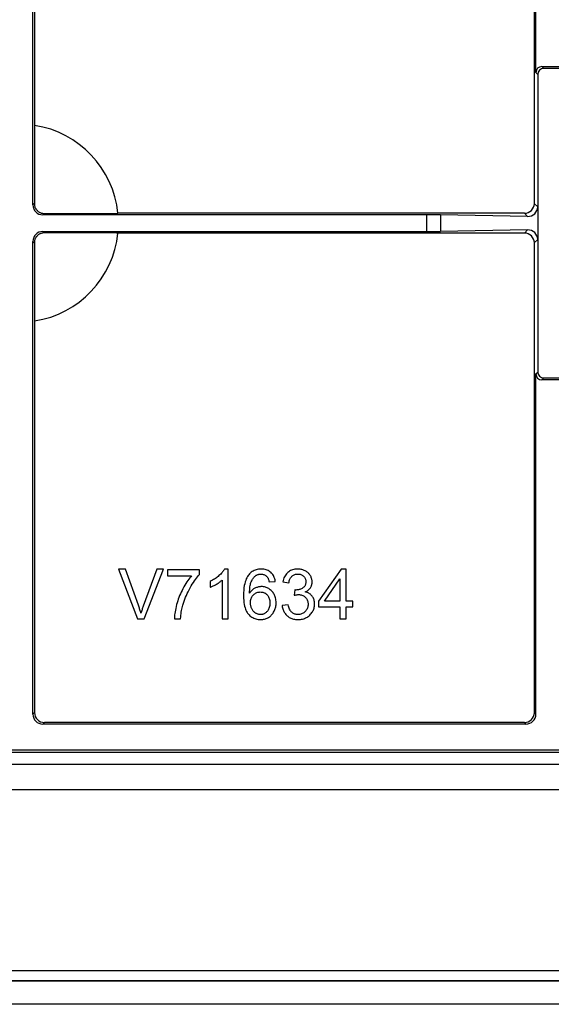
# Model space of a CAD drawing. Units: millimetres. Extents: x 77 to 216, y 80 to 159.
# Drawn here: x 147 to 174, y 80 to 130 of the extents above; entities that cross this region are included whole.
import ezdxf

# ---------------------------------------------------------------- set-up
doc = ezdxf.new("R2010")
doc.units = ezdxf.units.MM
doc.header["$LTSCALE"] = 16.335
doc.layers.get('0').update_dxf_attribs({"linetype": 'CONTINUOUS'})
doc.layers.add('DRAFT', color=7, linetype='CONTINUOUS')
doc.layers.add('RACCORDO', color=7, linetype='CONTINUOUS')

msp = doc.modelspace()

# ---------------------------------------------------------------- linework, layer by layer
at = {"color": 7, "linetype": 'CONTINUOUS'}
for p, q in [((147.576, 144.654), (147.575, 124.681)), ((147.575, 124.681), (147.568, 120.895)), ((148.068, 120.396), (151.801, 120.404)), ((172.376, 120.404), (151.801, 120.404)), ((147.568, 118.912), (147.576, 114.96)), ((147.576, 114.96), (147.576, 95.154)), ((152.184, 102.404), (151.826, 102.404)), ((151.826, 102.404), (152.795, 99.904)), ((152.834, 100.588), (152.184, 102.404)), ((153.775, 102.404), (153.082, 100.54)), ((153.134, 99.904), (154.113, 102.404)), ((154.113, 102.404), (153.775, 102.404)), ((155.924, 102.371), (154.305, 102.371)), ((154.305, 102.371), (154.305, 102.076)), ((154.305, 102.076), (155.53, 102.076)), ((155.924, 102.133), (155.924, 102.371)), ((157.384, 102.414), (157.186, 102.414)), ((157.384, 99.904), (157.384, 102.414)), ((163.095, 102.404), (161.954, 100.784)), ((163.345, 102.404), (163.095, 102.404)), ((163.345, 100.784), (163.345, 102.404)), ((156.463, 101.786), (156.463, 101.49)), ((157.077, 101.86), (157.077, 99.904)), ((159.457, 101.768), (159.762, 101.791)), ((160.144, 101.766), (160.451, 101.711)), ((162.256, 100.784), (163.038, 101.911)), ((163.038, 101.911), (163.038, 100.784)), ((160.753, 101.357), (160.719, 101.087)), ((160.421, 100.605), (160.114, 100.564)), ((161.954, 100.784), (161.954, 100.502)), ((163.038, 100.784), (162.256, 100.784)), ((163.683, 100.784), (163.345, 100.784)), ((163.683, 100.502), (163.683, 100.784)), ((161.954, 100.502), (163.038, 100.502)), ((163.038, 100.502), (163.038, 99.904)), ((163.345, 100.502), (163.683, 100.502)), ((163.345, 99.904), (163.345, 100.502)), ((152.795, 99.904), (153.134, 99.904)), ((154.655, 99.904), (154.971, 99.904)), ((157.077, 99.904), (157.384, 99.904)), ((163.038, 99.904), (163.345, 99.904))]:
    msp.add_line(p, q, dxfattribs=at)
at = {"color": 250, "linetype": 'CONTINUOUS'}
for p, q in [((147.568, 120.895), (147.497, 120.825)), ((148.068, 120.396), (147.997, 120.325)), ((147.997, 119.482), (148.068, 119.412)), ((147.497, 118.982), (147.568, 118.912))]:
    msp.add_line(p, q, dxfattribs=at)
at = {"color": 7, "linetype": 'CONTINUOUS'}
for points in [[(147.568, 120.895), (147.569, 120.864), (147.571, 120.834), (147.576, 120.804), (147.582, 120.775), (147.59, 120.747), (147.599, 120.72), (147.61, 120.694), (147.622, 120.668), (147.636, 120.643), (147.651, 120.62), (147.667, 120.597), (147.684, 120.575), (147.703, 120.554), (147.722, 120.534), (147.743, 120.515), (147.766, 120.497), (147.789, 120.48), (147.813, 120.465), (147.839, 120.451), (147.865, 120.438), (147.892, 120.427), (147.92, 120.418), (147.948, 120.41), (147.977, 120.404), (148.007, 120.399), (148.037, 120.397), (148.068, 120.396)], [(148.068, 119.412), (148.038, 119.411), (148.008, 119.408), (147.978, 119.404), (147.949, 119.398), (147.921, 119.39), (147.893, 119.38), (147.866, 119.369), (147.84, 119.357), (147.814, 119.343), (147.79, 119.328), (147.766, 119.311), (147.744, 119.293), (147.723, 119.274), (147.703, 119.254), (147.685, 119.233), (147.667, 119.211), (147.651, 119.189), (147.636, 119.165), (147.622, 119.14), (147.61, 119.114), (147.6, 119.088), (147.59, 119.061), (147.582, 119.033), (147.576, 119.004), (147.572, 118.974), (147.569, 118.943), (147.568, 118.912)], [(172.376, 119.404), (151.732, 119.404), (148.068, 119.412)], [(155.53, 102.076), (155.483, 102.022), (155.435, 101.963), (155.387, 101.899), (155.338, 101.832), (155.289, 101.76), (155.239, 101.683), (155.189, 101.601), (155.139, 101.514), (155.088, 101.421)], [(155.45, 101.457), (155.507, 101.557), (155.564, 101.65), (155.619, 101.737), (155.672, 101.817), (155.725, 101.891), (155.776, 101.959), (155.826, 102.022), (155.876, 102.08), (155.924, 102.133)], [(156.913, 102.08), (156.872, 102.044), (156.828, 102.009), (156.783, 101.974), (156.735, 101.941), (156.686, 101.909), (156.634, 101.877), (156.579, 101.846), (156.522, 101.816), (156.463, 101.786)], [(157.186, 102.414), (157.169, 102.382), (157.149, 102.348), (157.126, 102.313), (157.1, 102.278), (157.07, 102.241), (157.037, 102.203), (157, 102.163), (156.958, 102.122), (156.913, 102.08)], [(158.424, 102.128), (158.389, 102.083), (158.356, 102.032), (158.324, 101.974), (158.294, 101.911), (158.266, 101.84), (158.24, 101.761), (158.217, 101.674), (158.196, 101.577), (158.18, 101.469), (158.168, 101.349), (158.16, 101.217), (158.156, 101.074)], [(159.053, 102.414), (158.982, 102.411), (158.916, 102.404), (158.853, 102.394), (158.796, 102.379), (158.742, 102.361), (158.69, 102.339), (158.641, 102.314), (158.595, 102.285), (158.55, 102.253), (158.506, 102.215), (158.464, 102.173), (158.424, 102.128)], [(158.548, 101.771), (158.569, 101.819), (158.592, 101.863), (158.615, 101.903), (158.639, 101.939), (158.665, 101.972), (158.691, 102.003), (158.718, 102.031), (158.747, 102.057), (158.777, 102.08)], [(158.777, 102.08), (158.801, 102.097), (158.827, 102.112), (158.853, 102.125), (158.88, 102.136), (158.907, 102.145), (158.937, 102.152), (158.968, 102.157), (159, 102.16), (159.034, 102.162)], [(159.034, 102.162), (159.075, 102.16), (159.114, 102.154), (159.151, 102.146), (159.185, 102.135), (159.218, 102.121), (159.25, 102.104), (159.281, 102.082), (159.311, 102.058), (159.34, 102.029)], [(159.535, 102.248), (159.494, 102.281), (159.451, 102.311), (159.404, 102.337), (159.356, 102.359), (159.305, 102.378), (159.249, 102.393), (159.188, 102.404), (159.123, 102.411), (159.053, 102.414)], [(159.762, 101.791), (159.75, 101.861), (159.734, 101.926), (159.715, 101.985), (159.693, 102.038), (159.668, 102.087), (159.64, 102.131), (159.608, 102.174), (159.573, 102.212), (159.535, 102.248)], [(160.4, 102.243), (160.361, 102.208), (160.324, 102.168), (160.29, 102.125), (160.259, 102.078), (160.23, 102.028), (160.204, 101.971), (160.181, 101.909), (160.161, 101.84), (160.144, 101.766)], [(160.896, 102.414), (160.827, 102.411), (160.762, 102.404), (160.7, 102.393), (160.643, 102.378), (160.59, 102.358), (160.54, 102.335), (160.491, 102.309), (160.444, 102.278), (160.4, 102.243)], [(160.604, 102.049), (160.631, 102.072), (160.658, 102.092), (160.688, 102.11), (160.718, 102.125), (160.75, 102.138), (160.784, 102.148), (160.822, 102.155), (160.861, 102.16), (160.903, 102.162)], [(161.273, 102.325), (161.233, 102.344), (161.193, 102.36), (161.152, 102.375), (161.112, 102.387), (161.071, 102.396), (161.029, 102.404), (160.986, 102.409), (160.942, 102.413), (160.896, 102.414)], [(160.903, 102.162), (160.946, 102.159), (160.985, 102.155), (161.022, 102.147), (161.056, 102.138), (161.088, 102.125), (161.117, 102.11), (161.146, 102.092), (161.172, 102.072), (161.197, 102.05)], [(161.536, 102.086), (161.515, 102.119), (161.492, 102.15), (161.467, 102.179), (161.44, 102.207), (161.412, 102.233), (161.381, 102.258), (161.347, 102.282), (161.312, 102.304), (161.273, 102.325)], [(161.628, 101.764), (161.627, 101.801), (161.624, 101.837), (161.618, 101.874), (161.61, 101.909), (161.601, 101.944), (161.588, 101.98), (161.573, 102.015), (161.556, 102.051), (161.536, 102.086)], [(156.463, 101.49), (156.493, 101.501), (156.524, 101.513), (156.557, 101.528), (156.591, 101.543), (156.627, 101.561), (156.664, 101.58), (156.703, 101.601), (156.743, 101.623), (156.785, 101.648)], [(156.785, 101.648), (156.827, 101.673), (156.866, 101.698), (156.903, 101.722), (156.937, 101.746), (156.969, 101.77), (156.999, 101.793), (157.027, 101.815), (157.053, 101.838), (157.077, 101.86)], [(158.461, 101.193), (158.464, 101.283), (158.468, 101.367), (158.474, 101.443), (158.482, 101.513), (158.493, 101.575), (158.505, 101.632), (158.518, 101.684), (158.532, 101.73), (158.548, 101.771)], [(159.34, 102.029), (159.355, 102.013), (159.369, 101.994), (159.383, 101.972), (159.396, 101.947), (159.41, 101.919), (159.422, 101.887), (159.434, 101.851), (159.446, 101.811), (159.457, 101.768)], [(160.451, 101.711), (160.462, 101.767), (160.474, 101.817), (160.488, 101.863), (160.504, 101.904), (160.522, 101.94), (160.541, 101.972), (160.561, 102.001), (160.582, 102.027), (160.604, 102.049)], [(161.313, 101.771), (161.311, 101.732), (161.307, 101.696), (161.301, 101.663), (161.293, 101.633), (161.283, 101.606), (161.27, 101.58), (161.257, 101.556), (161.241, 101.534), (161.223, 101.513), (161.203, 101.493), (161.18, 101.474), (161.155, 101.456)], [(161.197, 102.05), (161.222, 102.024), (161.243, 101.997), (161.262, 101.969), (161.277, 101.94), (161.289, 101.91), (161.299, 101.879), (161.306, 101.845), (161.311, 101.809), (161.313, 101.771)], [(161.541, 101.469), (161.56, 101.499), (161.576, 101.53), (161.59, 101.561), (161.601, 101.593), (161.611, 101.624), (161.618, 101.657), (161.624, 101.692), (161.627, 101.727), (161.628, 101.764)], [(155.088, 101.421), (155.043, 101.333), (155, 101.245), (154.96, 101.156), (154.922, 101.068), (154.887, 100.979), (154.854, 100.889), (154.824, 100.799), (154.796, 100.708), (154.77, 100.617)], [(155.088, 100.591), (155.118, 100.691), (155.151, 100.79), (155.186, 100.887), (155.223, 100.984), (155.263, 101.08), (155.306, 101.175), (155.351, 101.27), (155.399, 101.364), (155.45, 101.457)], [(158.732, 101.444), (158.699, 101.426), (158.666, 101.405), (158.634, 101.382), (158.603, 101.357), (158.574, 101.33), (158.544, 101.3), (158.516, 101.267), (158.488, 101.232), (158.461, 101.193)], [(158.509, 100.714), (158.512, 100.772), (158.518, 100.826), (158.528, 100.876), (158.541, 100.921), (158.557, 100.963), (158.577, 101.001), (158.599, 101.038), (158.625, 101.073), (158.654, 101.105)], [(158.654, 101.105), (158.688, 101.137), (158.723, 101.165), (158.759, 101.189), (158.796, 101.209), (158.834, 101.225), (158.874, 101.237), (158.916, 101.246), (158.961, 101.252), (159.007, 101.254)], [(159.068, 101.525), (159.029, 101.524), (158.991, 101.521), (158.953, 101.516), (158.915, 101.509), (158.878, 101.501), (158.841, 101.489), (158.805, 101.476), (158.768, 101.461), (158.732, 101.444)], [(159.007, 101.254), (159.043, 101.253), (159.077, 101.25), (159.11, 101.244), (159.141, 101.237), (159.17, 101.228), (159.199, 101.216), (159.227, 101.203), (159.253, 101.188), (159.279, 101.171), (159.305, 101.151), (159.33, 101.129), (159.355, 101.104)], [(159.59, 101.299), (159.551, 101.337), (159.512, 101.371), (159.472, 101.401), (159.432, 101.427), (159.391, 101.45), (159.349, 101.47), (159.307, 101.486), (159.263, 101.5), (159.217, 101.511), (159.169, 101.519), (159.12, 101.524), (159.068, 101.525)], [(159.355, 101.104), (159.381, 101.074), (159.405, 101.04), (159.426, 101.003), (159.445, 100.964), (159.461, 100.921), (159.474, 100.873), (159.484, 100.819), (159.49, 100.761), (159.493, 100.697)], [(159.807, 100.715), (159.804, 100.78), (159.799, 100.841), (159.791, 100.899), (159.779, 100.953), (159.765, 101.003), (159.748, 101.051), (159.729, 101.097), (159.707, 101.14), (159.682, 101.182), (159.654, 101.223), (159.624, 101.261), (159.59, 101.299)], [(160.719, 101.087), (160.749, 101.095), (160.778, 101.101), (160.805, 101.107), (160.83, 101.111), (160.854, 101.115), (160.877, 101.118), (160.898, 101.12), (160.917, 101.121), (160.936, 101.121)], [(160.803, 101.353), (160.798, 101.353), (160.793, 101.353), (160.788, 101.353), (160.783, 101.354), (160.777, 101.354), (160.772, 101.354), (160.766, 101.355), (160.76, 101.356), (160.753, 101.357)], [(161.155, 101.456), (161.12, 101.434), (161.084, 101.416), (161.047, 101.399), (161.009, 101.385), (160.971, 101.374), (160.931, 101.365), (160.89, 101.359), (160.847, 101.355), (160.803, 101.353)], [(160.936, 101.121), (160.985, 101.119), (161.032, 101.113), (161.076, 101.104), (161.116, 101.092), (161.153, 101.077), (161.189, 101.058), (161.223, 101.037), (161.256, 101.012), (161.287, 100.983)], [(161.284, 101.258), (161.323, 101.277), (161.36, 101.298), (161.394, 101.32), (161.424, 101.343), (161.452, 101.366), (161.478, 101.391), (161.501, 101.416), (161.522, 101.442), (161.541, 101.469)], [(161.628, 101.045), (161.601, 101.078), (161.571, 101.108), (161.539, 101.137), (161.504, 101.163), (161.467, 101.187), (161.427, 101.208), (161.383, 101.227), (161.335, 101.243), (161.284, 101.258)], [(152.965, 100.178), (152.953, 100.22), (152.94, 100.264), (152.927, 100.307), (152.913, 100.352), (152.898, 100.398), (152.883, 100.444), (152.867, 100.491), (152.851, 100.539), (152.834, 100.588)], [(154.77, 100.617), (154.745, 100.517), (154.723, 100.422), (154.705, 100.333), (154.689, 100.249), (154.677, 100.171), (154.668, 100.098), (154.661, 100.028), (154.657, 99.964), (154.655, 99.904)], [(154.971, 99.904), (154.978, 99.991), (154.986, 100.076), (154.996, 100.157), (155.008, 100.236), (155.021, 100.311), (155.036, 100.385), (155.052, 100.456), (155.069, 100.525), (155.088, 100.591)], [(158.156, 101.074), (158.159, 100.945), (158.167, 100.827), (158.177, 100.72), (158.192, 100.624), (158.211, 100.538), (158.232, 100.461), (158.255, 100.391), (158.281, 100.33), (158.308, 100.274), (158.336, 100.224), (158.366, 100.18), (158.398, 100.142)], [(158.575, 100.41), (158.561, 100.442), (158.549, 100.475), (158.539, 100.507), (158.53, 100.541), (158.522, 100.574), (158.517, 100.608), (158.512, 100.643), (158.51, 100.678), (158.509, 100.714)], [(159.493, 100.697), (159.49, 100.63), (159.484, 100.569), (159.474, 100.513), (159.461, 100.463), (159.444, 100.418), (159.425, 100.377), (159.404, 100.338), (159.38, 100.303), (159.353, 100.27)], [(159.704, 100.277), (159.726, 100.322), (159.744, 100.367), (159.761, 100.414), (159.775, 100.461), (159.786, 100.509), (159.795, 100.559), (159.801, 100.61), (159.805, 100.662), (159.807, 100.715)], [(160.6, 100.228), (160.576, 100.25), (160.553, 100.276), (160.531, 100.308), (160.51, 100.343), (160.489, 100.383), (160.47, 100.429), (160.452, 100.481), (160.436, 100.54), (160.421, 100.605)], [(161.425, 100.635), (161.423, 100.585), (161.417, 100.537), (161.407, 100.492), (161.395, 100.449), (161.378, 100.409), (161.358, 100.371), (161.334, 100.334), (161.307, 100.298), (161.276, 100.263)], [(161.287, 100.983), (161.316, 100.952), (161.341, 100.919), (161.363, 100.885), (161.381, 100.849), (161.396, 100.812), (161.408, 100.773), (161.417, 100.73), (161.423, 100.684), (161.425, 100.635)], [(161.512, 100.087), (161.551, 100.127), (161.587, 100.168), (161.619, 100.21), (161.646, 100.253), (161.67, 100.296), (161.691, 100.34), (161.709, 100.386), (161.724, 100.432), (161.735, 100.481), (161.744, 100.533), (161.749, 100.586), (161.751, 100.642)], [(161.751, 100.642), (161.748, 100.7), (161.743, 100.755), (161.735, 100.805), (161.724, 100.852), (161.71, 100.895), (161.693, 100.936), (161.674, 100.975), (161.652, 101.011), (161.628, 101.045)], [(153.082, 100.54), (153.065, 100.493), (153.049, 100.447), (153.033, 100.401), (153.018, 100.355), (153.004, 100.31), (152.99, 100.266), (152.977, 100.222), (152.965, 100.178)], [(158.398, 100.142), (158.44, 100.096), (158.484, 100.055), (158.529, 100.018), (158.575, 99.986), (158.622, 99.958), (158.671, 99.933), (158.723, 99.912), (158.776, 99.894), (158.833, 99.88), (158.893, 99.87), (158.957, 99.864), (159.024, 99.861)], [(158.765, 100.188), (158.739, 100.206), (158.714, 100.225), (158.691, 100.245), (158.669, 100.268), (158.648, 100.291), (158.628, 100.318), (158.61, 100.346), (158.592, 100.377), (158.575, 100.41)], [(159.019, 100.113), (158.989, 100.114), (158.96, 100.117), (158.931, 100.122), (158.902, 100.128), (158.874, 100.136), (158.847, 100.146), (158.819, 100.158), (158.792, 100.172), (158.765, 100.188)], [(159.353, 100.27), (159.327, 100.243), (159.301, 100.219), (159.275, 100.198), (159.249, 100.18), (159.223, 100.164), (159.196, 100.151), (159.169, 100.14), (159.142, 100.13), (159.113, 100.123), (159.083, 100.118), (159.051, 100.115), (159.019, 100.113)], [(159.426, 99.969), (159.463, 99.993), (159.499, 100.019), (159.532, 100.048), (159.564, 100.078), (159.595, 100.111), (159.624, 100.148), (159.652, 100.187), (159.679, 100.231), (159.704, 100.277)], [(160.114, 100.564), (160.121, 100.508), (160.131, 100.455), (160.143, 100.406), (160.158, 100.359), (160.175, 100.315), (160.194, 100.273), (160.216, 100.233), (160.24, 100.194), (160.266, 100.158), (160.295, 100.122), (160.326, 100.088), (160.361, 100.055)], [(160.91, 100.113), (160.867, 100.115), (160.827, 100.12), (160.789, 100.127), (160.754, 100.137), (160.721, 100.149), (160.689, 100.165), (160.658, 100.183), (160.628, 100.204), (160.6, 100.228)], [(160.908, 99.859), (160.974, 99.862), (161.036, 99.867), (161.095, 99.876), (161.15, 99.887), (161.202, 99.902), (161.251, 99.92), (161.299, 99.94), (161.344, 99.963), (161.388, 99.989), (161.43, 100.019), (161.472, 100.051), (161.512, 100.087)], [(161.276, 100.263), (161.241, 100.232), (161.206, 100.204), (161.169, 100.18), (161.131, 100.16), (161.092, 100.144), (161.05, 100.131), (161.006, 100.122), (160.959, 100.116), (160.91, 100.113)], [(159.024, 99.861), (159.076, 99.863), (159.126, 99.867), (159.174, 99.874), (159.219, 99.883), (159.263, 99.895), (159.305, 99.91), (159.346, 99.927), (159.387, 99.947), (159.426, 99.969)], [(160.361, 100.055), (160.396, 100.025), (160.434, 99.997), (160.472, 99.972), (160.512, 99.949), (160.553, 99.93), (160.596, 99.912), (160.641, 99.897), (160.688, 99.884), (160.738, 99.874), (160.792, 99.866), (160.849, 99.861), (160.908, 99.859)]]:
    msp.add_lwpolyline(points, dxfattribs=at)
for start, end in [(5.7392, 81.3731), (278.6269, 354.2608)]:
    msp.add_arc((146.826, 119.904), 5, start, end, dxfattribs=at)
at = {"layer": 'DRAFT', "color": 7, "linetype": 'CONTINUOUS'}
msp.add_line((87.026, 81.586), (206.626, 81.586), dxfattribs=at)
at = {"layer": 'RACCORDO', "color": 7, "linetype": 'CONTINUOUS'}
for p, q in [((147.497, 120.825), (147.497, 144.732)), ((172.876, 144.654), (172.876, 120.904)), ((172.954, 127.525), (172.954, 144.732)), ((173.254, 127.825), (174.397, 127.825)), ((178.35, 127.729), (173.35, 127.729)), ((173.05, 127.429), (173.05, 112.378)), ((167.412, 120.325), (147.997, 120.325)), ((172.537, 120.243), (168.119, 120.32)), ((172.537, 119.564), (168.119, 119.487)), ((147.997, 119.482), (167.412, 119.482)), ((147.497, 95.075), (147.497, 118.982)), ((172.876, 118.904), (172.876, 95.154)), ((172.954, 95.075), (172.954, 112.282)), ((173.35, 112.078), (178.35, 112.078)), ((174.397, 111.982), (173.254, 111.982)), ((172.376, 94.654), (148.076, 94.654)), ((172.455, 94.575), (147.997, 94.575)), ((117.203, 93.276), (176.448, 93.276)), ((117.326, 93.154), (176.326, 93.154)), ((206.332, 80.404), (87.32, 80.404))]:
    msp.add_line(p, q, dxfattribs=at)
at = {"layer": 'RACCORDO', "color": 250, "linetype": 'CONTINUOUS'}
for p, q in [((173.05, 127.429), (172.954, 127.525)), ((173.35, 127.729), (173.254, 127.825)), ((172.876, 120.904), (173.046, 120.734)), ((167.412, 120.325), (167.412, 119.482)), ((168.119, 120.32), (168.119, 119.487)), ((172.376, 120.404), (172.537, 120.243)), ((172.537, 119.564), (172.376, 119.404)), ((173.046, 119.073), (172.876, 118.904)), ((172.954, 112.282), (173.05, 112.378)), ((173.254, 111.982), (173.35, 112.078)), ((147.576, 95.154), (147.497, 95.075)), ((172.954, 95.075), (172.876, 95.154)), ((148.076, 94.654), (147.997, 94.575)), ((172.455, 94.575), (172.376, 94.654)), ((116.826, 92.554), (176.826, 92.554)), ((109.326, 91.26), (184.326, 91.26)), ((206.626, 82.095), (87.026, 82.095)), ((206.626, 81.595), (87.026, 81.595))]:
    msp.add_line(p, q, dxfattribs=at)
at = {"layer": 'RACCORDO', "color": 7, "linetype": 'CONTINUOUS'}
for centre, major_axis, ratio, start_param, end_param in [((173.254, 127.525), (-0.212, 0.212), 0.999695, -0.785246, 0.785246), ((173.35, 127.429), (-0.212, 0.212), 0.999695, -0.785246, 0.785246), ((147.997, 120.825), (0.354, 0.354), 0.999695, -3.926839, -2.356347), ((172.376, 120.904), (0.354, -0.354), 0.999695, -0.785246, 0.785246), ((172.537, 120.743), (0.47, -0.2), 0.975196, -1.178021, 0.392471), ((167.412, 120.308), (1, 0), 0.017455, 0.785398, 1.570796), ((172.537, 119.064), (0.47, 0.2), 0.975196, -0.392471, 1.178021), ((147.997, 118.982), (0.354, -0.354), 0.999695, 2.356347, 3.926839), ((167.412, 119.5), (1, 0), 0.017455, -1.570796, -0.785398), ((172.376, 118.904), (-0.354, -0.354), 0.999695, 2.356347, 3.926839), ((173.254, 112.282), (0.212, 0.212), 0.999695, -3.926839, -2.356347), ((173.35, 112.378), (0.212, 0.212), 0.999695, 2.356347, 3.926839), ((148.076, 95.154), (-0.354, -0.354), 0.999695, -0.785246, 0.785246), ((172.376, 95.154), (-0.354, 0.354), 0.999695, 2.356347, 3.926839), ((147.997, 95.075), (0.354, 0.354), 0.999695, -3.926839, -2.356347), ((172.454, 95.075), (-0.354, 0.354), 0.999695, -3.926839, -2.356347)]:
    msp.add_ellipse(centre, major_axis=major_axis, ratio=ratio, start_param=start_param, end_param=end_param, dxfattribs=at)

doc.saveas('drawing.dxf')
